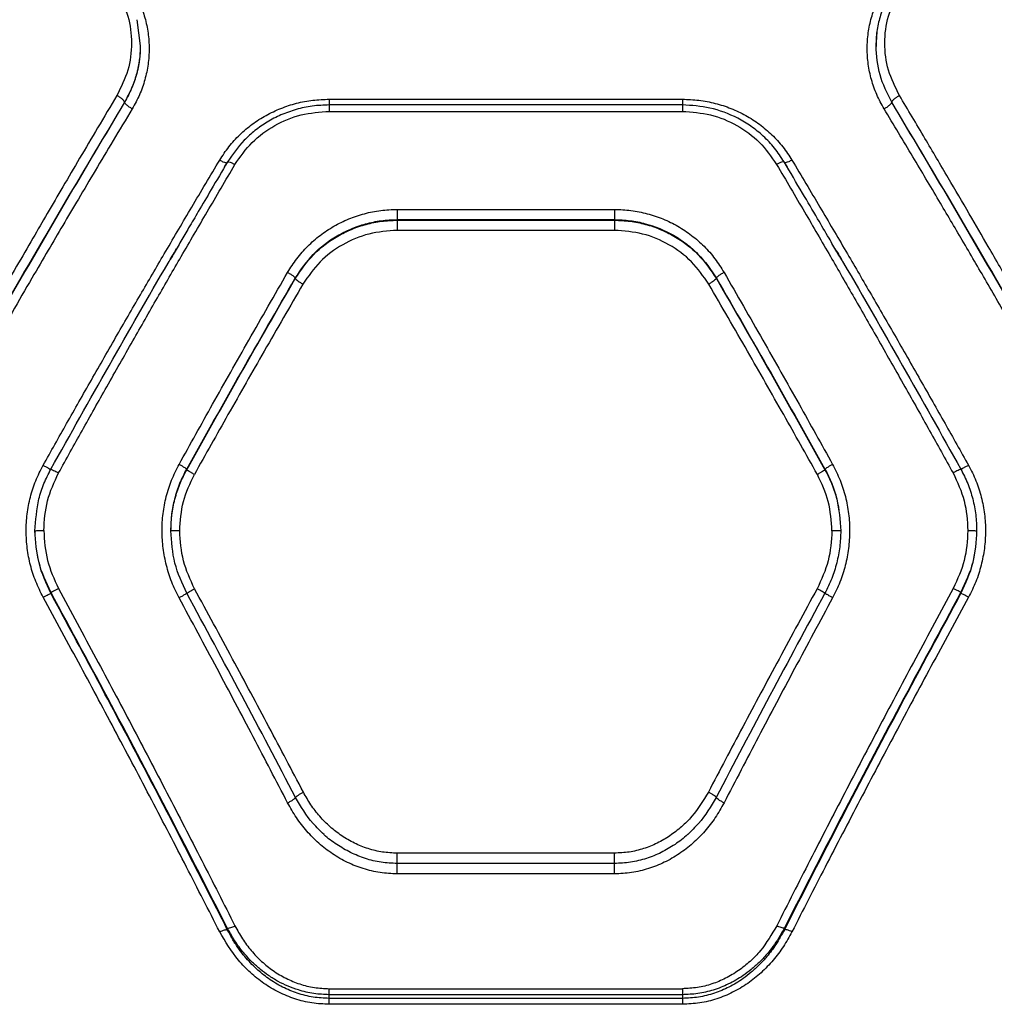
# Model space of a CAD drawing. Units: millimetres. Extents: x 16953 to 21253, y 42775 to 46726.
# Drawn here: x 18877 to 19043, y 44673 to 44840 of the extents above; entities that cross this region are included whole.
import ezdxf

# ---------------------------------------------------------------- set-up
doc = ezdxf.new("R2010")
doc.units = ezdxf.units.MM
doc.header["$LTSCALE"] = 200

msp = doc.modelspace()

# ---------------------------------------------------------------- linework, layer by layer
at = {"color": 7, "linetype": 'Continuous', "lineweight": 25}
for p, q in [((18897.27, 44840.36), (18897.88, 44835.96)), ((18895.2, 44826.39), (18895.2, 44826.4)), ((18990.01, 44825.93), (18929.96, 44825.93)), ((18929.98, 44826.9), (18989.98, 44826.9)), ((19025.56, 44826.39), (19025.56, 44826.4)), ((18929.98, 44824.83), (18989.98, 44824.83)), ((18941.53, 44808.18), (18978.44, 44808.18)), ((18941.53, 44806.45), (18941.53, 44806.34)), ((18941.53, 44806.45), (18978.44, 44806.45)), ((18941.53, 44806.34), (18978.44, 44806.34)), ((18978.44, 44806.45), (18978.44, 44806.34)), ((18978.44, 44804.62), (18941.53, 44804.62)), ((18924.21, 44796.52), (18924.21, 44796.45)), ((18995.76, 44796.52), (18995.76, 44796.45)), ((18905.76, 44763.96), (18905.76, 44764.08)), ((19014.21, 44764.08), (19014.21, 44763.96)), ((18882.66, 44742.98), (18882.66, 44743.15)), ((19037.31, 44742.98), (19037.31, 44743.15)), ((18978.44, 44698.84), (18941.53, 44698.84)), ((18978.44, 44697.08), (18941.53, 44697.08)), ((18978.44, 44695.31), (18941.53, 44695.31)), ((18912.66, 44685.84), (18912.66, 44686.12)), ((19007.31, 44685.84), (19007.31, 44686.12)), ((18929.98, 44675.82), (18989.98, 44675.82)), ((18929.98, 44674.17), (18929.98, 44674.79)), ((18989.98, 44674.79), (18929.98, 44674.79)), ((18989.98, 44674.17), (18929.98, 44674.17)), ((18989.98, 44674.79), (18989.98, 44674.17)), ((18989.98, 44673.17), (18929.98, 44673.17))]:
    msp.add_line(p, q, dxfattribs=at)
at = {"color": 1, "linetype": 'Continuous', "lineweight": 25}
for p, q in [((19022.88, 44835.96), (19023.03, 44838.21)), ((18912.21, 44815.43), (18912.67, 44816.2)), ((19007.3, 44816.2), (19007.78, 44815.38))]:
    msp.add_line(p, q, dxfattribs=at)
at = {"color": 7, "linetype": 'Continuous', "lineweight": 25}
for points, knots in [([(18896.5, 44845.6), (18896.94, 44844.83), (18897.81, 44843.27), (18898.7, 44840.75), (18899.26, 44838.15), (18899.44, 44835.49), (18899.25, 44832.82), (18898.7, 44830.2), (18897.81, 44827.64), (18896.94, 44826.06), (18896.5, 44825.27)], [0, 0, 0, 0, 0.125069, 0.250596, 0.375317, 0.500336, 0.625246, 0.750256, 0.875271, 1, 1, 1, 1]), ([(19024.26, 44825.27), (19023.82, 44826.06), (19022.95, 44827.65), (19022.06, 44830.21), (19021.5, 44832.84), (19021.32, 44835.51), (19021.5, 44838.17), (19022.06, 44840.77), (19022.95, 44843.28), (19023.82, 44844.83), (19024.26, 44845.6)], [0, 0, 0, 0, 0.125069, 0.250595, 0.375315, 0.500335, 0.625245, 0.750255, 0.875271, 1, 1, 1, 1]), ([(18893.9, 44845.22), (18894.6, 44843.84), (18896.01, 44841.07), (18896.56, 44836.43), (18896.01, 44831.76), (18894.6, 44828.94), (18893.9, 44827.53)], [0, 0, 0, 0, 0.2497738, 0.4998197, 0.7497797, 1, 1, 1, 1]), ([(19025.61, 44845.53), (19025.19, 44844.79), (19024.35, 44843.31), (19023.51, 44840.9), (19022.97, 44838.41), (19022.91, 44836.72), (19022.88, 44835.87)], [0, 0, 0, 0, 0.249832, 0.500177, 0.750135, 1, 1, 1, 1]), ([(19026.86, 44827.53), (19026.16, 44828.94), (19024.75, 44831.76), (19024.19, 44836.43), (19024.75, 44841.07), (19026.15, 44843.84), (19026.86, 44845.22)], [0, 0, 0, 0, 0.2497739, 0.4998196, 0.7497795, 1, 1, 1, 1]), ([(18897.88, 44835.96), (18897.85, 44835.14), (18897.78, 44833.48), (18897.26, 44831.06), (18896.44, 44828.66), (18895.62, 44827.18), (18895.2, 44826.4)], [0, 0, 0, 0, 0.246545, 0.499581, 0.739085, 1, 1, 1, 1]), ([(18897.88, 44835.96), (18897.85, 44835.19), (18897.79, 44833.61), (18897.3, 44831.21), (18896.49, 44828.75), (18895.64, 44827.19), (18895.2, 44826.39)], [0, 0, 0, 0, 0.2314603, 0.4752682, 0.7314428, 1, 1, 1, 1]), ([(19025.56, 44826.4), (19024.78, 44827.92), (19023.23, 44830.95), (19023, 44834.29), (19022.88, 44835.96)], [0, 0, 0, 0, 0.499894, 1, 1, 1, 1]), ([(19025.56, 44826.39), (19024.78, 44827.91), (19023.23, 44830.95), (19023, 44834.29), (19022.88, 44835.96)], [0, 0, 0, 0, 0.500706, 1, 1, 1, 1]), ([(18893.9, 44827.53), (18892.81, 44825.7), (18890.7, 44822.16), (18887.64, 44816.98), (18884.78, 44812.13), (18882.13, 44807.6), (18879.52, 44803.11), (18875.52, 44796.2), (18870.27, 44787.04), (18865.96, 44779.42), (18863.9, 44775.76)], [0, 0, 0, 0, 0.108312, 0.209813, 0.304504, 0.392384, 0.473454, 0.565511, 0.791631, 1, 1, 1, 1]), ([(18895.2, 44826.4), (18895.17, 44826.48), (18895.11, 44826.63), (18894.77, 44826.96), (18894.34, 44827.27), (18894.05, 44827.44), (18893.9, 44827.53)], [0, 0, 0, 0, 0.279576, 0.558948, 0.779258, 1, 1, 1, 1]), ([(19025.56, 44826.4), (19025.59, 44826.48), (19025.64, 44826.63), (19025.99, 44826.96), (19026.41, 44827.27), (19026.71, 44827.44), (19026.86, 44827.53)], [0, 0, 0, 0, 0.279576, 0.558948, 0.779258, 1, 1, 1, 1]), ([(19056.86, 44775.76), (19055.71, 44777.8), (19053.35, 44781.99), (19049.71, 44788.38), (19045.9, 44795.05), (19042.22, 44801.42), (19038.61, 44807.62), (19035.03, 44813.74), (19031.07, 44820.46), (19028.3, 44825.11), (19026.86, 44827.53)], [0, 0, 0, 0, 0.116217, 0.238165, 0.365843, 0.499252, 0.606118, 0.725198, 0.856492, 1, 1, 1, 1]), ([(18895.2, 44826.4), (18891.84, 44820.77), (18885.12, 44809.52), (18875.1, 44792.32), (18868.5, 44780.71), (18865.2, 44774.91)], [0, 0, 0, 0, 0.333833, 0.667502, 1, 1, 1, 1]), ([(18895.2, 44826.39), (18891.84, 44820.75), (18885.12, 44809.47), (18875.1, 44792.24), (18868.49, 44780.61), (18865.2, 44774.81)], [0, 0, 0, 0, 0.33387, 0.667529, 1, 1, 1, 1]), ([(18896.5, 44825.27), (18896.33, 44825.36), (18896, 44825.56), (18895.57, 44825.89), (18895.27, 44826.19), (18895.22, 44826.32), (18895.2, 44826.39)], [0, 0, 0, 0, 0.249931, 0.499865, 0.749562, 1, 1, 1, 1]), ([(18911.37, 44816.56), (18911.87, 44817.33), (18912.87, 44818.87), (18914.75, 44820.9), (18916.86, 44822.7), (18919.21, 44824.2), (18921.74, 44825.39), (18924.41, 44826.26), (18927.18, 44826.8), (18929.05, 44826.87), (18929.98, 44826.9)], [0, 0, 0, 0, 0.124739, 0.25011, 0.374782, 0.499879, 0.624873, 0.750006, 0.875161, 1, 1, 1, 1]), ([(18929.98, 44825.93), (18929.02, 44825.89), (18927.12, 44825.81), (18924.36, 44825.21), (18921.78, 44824.29), (18919.43, 44823.08), (18917.34, 44821.62), (18914.92, 44819.48), (18913.58, 44817.53), (18912.71, 44816.26)], [0, 0, 0, 0, 0.138478, 0.273632, 0.404625, 0.531637, 0.65499, 0.774327, 1, 1, 1, 1]), ([(18989.98, 44826.9), (18990.92, 44826.87), (18992.8, 44826.8), (18995.57, 44826.25), (18998.25, 44825.39), (19000.77, 44824.19), (19003.12, 44822.68), (19005.24, 44820.89), (19007.11, 44818.86), (19008.11, 44817.33), (19008.6, 44816.56)], [0, 0, 0, 0, 0.125188, 0.250872, 0.375749, 0.500898, 0.625869, 0.75082, 0.875625, 1, 1, 1, 1]), ([(19007.26, 44816.26), (19006.74, 44817.05), (19005.72, 44818.62), (19003.79, 44820.64), (19001.69, 44822.34), (18998.72, 44824.11), (18994.81, 44825.61), (18991.56, 44825.83), (18989.98, 44825.93)], [0, 0, 0, 0, 0.138961, 0.274439, 0.40532, 0.532494, 0.774694, 1, 1, 1, 1]), ([(19024.26, 44825.27), (19024.43, 44825.36), (19024.76, 44825.56), (19025.19, 44825.89), (19025.49, 44826.19), (19025.54, 44826.32), (19025.56, 44826.39)], [0, 0, 0, 0, 0.249931, 0.499865, 0.749562, 1, 1, 1, 1]), ([(19055.56, 44774.91), (19052.26, 44780.71), (19045.66, 44792.32), (19035.64, 44809.52), (19028.92, 44820.77), (19025.56, 44826.4)], [0, 0, 0, 0, 0.332499, 0.666158, 1, 1, 1, 1]), ([(19055.56, 44774.81), (19052.26, 44780.61), (19045.66, 44792.24), (19035.64, 44809.47), (19028.92, 44820.75), (19025.56, 44826.39)], [0, 0, 0, 0, 0.3324689, 0.6661385, 1, 1, 1, 1]), ([(18896.5, 44825.27), (18895.42, 44823.47), (18893.32, 44819.98), (18890.27, 44814.87), (18887.42, 44810.06), (18884.76, 44805.56), (18882.13, 44801.08), (18878.13, 44794.23), (18872.87, 44785.15), (18868.56, 44777.59), (18866.5, 44773.96)], [0, 0, 0, 0, 0.107395, 0.208404, 0.303027, 0.391265, 0.473117, 0.565412, 0.791327, 1, 1, 1, 1]), ([(18913.96, 44815.82), (18914.87, 44817.12), (18916.69, 44819.73), (18920.63, 44822.58), (18925.13, 44824.48), (18928.37, 44824.71), (18929.98, 44824.83)], [0, 0, 0, 0, 0.249607, 0.500046, 0.750078, 1, 1, 1, 1]), ([(18989.98, 44824.83), (18991.6, 44824.72), (18994.83, 44824.48), (18999.32, 44822.59), (19003.26, 44819.74), (19005.09, 44817.13), (19006, 44815.82)], [0, 0, 0, 0, 0.248718, 0.499013, 0.749043, 1, 1, 1, 1]), ([(19054.26, 44773.96), (19052.94, 44776.29), (19050.22, 44781.06), (19046.02, 44788.37), (19041.77, 44795.71), (19037.6, 44802.85), (19033.42, 44809.93), (19029, 44817.38), (19025.89, 44822.55), (19024.26, 44825.27)], [0, 0, 0, 0, 0.13354, 0.274353, 0.422438, 0.559529, 0.691391, 0.838215, 1, 1, 1, 1]), ([(18881.37, 44764.72), (18882.7, 44767.08), (18885.42, 44771.92), (18889.62, 44779.31), (18893.88, 44786.75), (18898.1, 44794.04), (18902.32, 44801.27), (18906.73, 44808.77), (18909.78, 44813.9), (18911.37, 44816.56)], [0, 0, 0, 0, 0.134813, 0.275834, 0.423065, 0.562405, 0.697369, 0.843234, 1, 1, 1, 1]), ([(18883.99, 44763.41), (18885.32, 44765.8), (18888.04, 44770.7), (18892.25, 44778.18), (18896.52, 44785.71), (18900.73, 44793.08), (18904.95, 44800.39), (18909.34, 44807.95), (18912.39, 44813.13), (18913.96, 44815.82)], [0, 0, 0, 0, 0.1351124, 0.2764208, 0.4239261, 0.5632471, 0.6979194, 0.8435037, 1, 1, 1, 1]), ([(18912.71, 44816.26), (18911.78, 44814.69), (18910.12, 44811.88), (18907.92, 44808.14), (18906.2, 44805.21), (18904.78, 44802.77), (18903.72, 44800.96), (18903.1, 44799.89), (18902.93, 44799.58)], [0, 0, 0, 0, 0.2833511, 0.5084284, 0.6752066, 0.8090682, 0.9456917, 1, 1, 1, 1]), ([(18911.37, 44816.56), (18911.56, 44816.46), (18911.94, 44816.26), (18912.36, 44816.12), (18912.62, 44816.1), (18912.65, 44816.16), (18912.67, 44816.2)], [0, 0, 0, 0, 0.280148, 0.559261, 0.779699, 1, 1, 1, 1]), ([(18912.67, 44816.2), (18912.69, 44816.23), (18912.74, 44816.31), (18913.09, 44816.23), (18913.51, 44816.06), (18913.81, 44815.9), (18913.96, 44815.82)], [0, 0, 0, 0, 0.279565, 0.558916, 0.779233, 1, 1, 1, 1]), ([(19007.3, 44816.2), (19007.28, 44816.23), (19007.23, 44816.31), (19006.88, 44816.23), (19006.45, 44816.06), (19006.15, 44815.9), (19006, 44815.82)], [0, 0, 0, 0, 0.279565, 0.558916, 0.779233, 1, 1, 1, 1]), ([(19006, 44815.82), (19007.58, 44813.13), (19010.63, 44807.95), (19015.02, 44800.39), (19019.23, 44793.08), (19023.45, 44785.71), (19027.72, 44778.18), (19031.93, 44770.7), (19034.65, 44765.8), (19035.98, 44763.41)], [0, 0, 0, 0, 0.156498, 0.302083, 0.436754, 0.576075, 0.723581, 0.864889, 1, 1, 1, 1]), ([(19017.1, 44799.48), (19016.82, 44799.97), (19016.08, 44801.24), (19014.7, 44803.62), (19012.75, 44806.95), (19010.21, 44811.28), (19008.31, 44814.49), (19007.26, 44816.26)], [0, 0, 0, 0, 0.087784, 0.225242, 0.422701, 0.680964, 1, 1, 1, 1]), ([(19008.6, 44816.56), (19008.41, 44816.46), (19008.03, 44816.26), (19007.6, 44816.12), (19007.35, 44816.1), (19007.32, 44816.16), (19007.3, 44816.2)], [0, 0, 0, 0, 0.279566, 0.558921, 0.779237, 1, 1, 1, 1]), ([(19008.6, 44816.56), (19010.19, 44813.9), (19013.24, 44808.77), (19017.65, 44801.27), (19021.87, 44794.04), (19026.09, 44786.75), (19030.35, 44779.31), (19034.55, 44771.92), (19037.27, 44767.08), (19038.6, 44764.72)], [0, 0, 0, 0, 0.156764, 0.302628, 0.437594, 0.576934, 0.724164, 0.865186, 1, 1, 1, 1]), ([(18922.91, 44797.48), (18923.41, 44798.28), (18924.41, 44799.86), (18926.28, 44801.96), (18928.4, 44803.82), (18930.74, 44805.37), (18933.27, 44806.62), (18935.95, 44807.51), (18938.72, 44808.08), (18940.59, 44808.15), (18941.53, 44808.18)], [0, 0, 0, 0, 0.125284, 0.25103, 0.375984, 0.501065, 0.626056, 0.750954, 0.87564, 1, 1, 1, 1]), ([(18978.44, 44808.18), (18979.38, 44808.15), (18981.26, 44808.08), (18984.03, 44807.51), (18986.71, 44806.61), (18989.24, 44805.37), (18991.58, 44803.81), (18993.7, 44801.96), (18995.57, 44799.86), (18996.56, 44798.27), (18997.06, 44797.48)], [0, 0, 0, 0, 0.1245693, 0.2496046, 0.3746404, 0.4996006, 0.6245338, 0.7495703, 0.8748967, 1, 1, 1, 1]), ([(18924.21, 44796.52), (18925.16, 44797.91), (18927.07, 44800.72), (18930.53, 44803.34), (18933.64, 44804.91), (18936.16, 44805.78), (18938.81, 44806.34), (18940.62, 44806.41), (18941.53, 44806.45)], [0, 0, 0, 0, 0.241623, 0.488446, 0.614175, 0.741322, 0.869919, 1, 1, 1, 1]), ([(18924.21, 44796.45), (18925.18, 44797.86), (18927.12, 44800.69), (18930.64, 44803.31), (18933.75, 44804.85), (18936.26, 44805.7), (18938.87, 44806.24), (18940.64, 44806.31), (18941.53, 44806.34)], [0, 0, 0, 0, 0.246214, 0.494613, 0.619976, 0.745977, 0.872643, 1, 1, 1, 1]), ([(18978.44, 44806.45), (18979.33, 44806.41), (18981.1, 44806.34), (18984.53, 44805.64), (18987.79, 44804.3), (18990.68, 44802.37), (18993.33, 44800.1), (18994.79, 44797.95), (18995.76, 44796.52)], [0, 0, 0, 0, 0.127251, 0.253071, 0.500017, 0.626541, 0.752106, 1, 1, 1, 1]), ([(18978.44, 44806.34), (18979.33, 44806.31), (18981.1, 44806.24), (18983.71, 44805.7), (18986.22, 44804.85), (18989.33, 44803.31), (18992.85, 44800.69), (18994.79, 44797.86), (18995.76, 44796.45)], [0, 0, 0, 0, 0.127357, 0.254023, 0.380024, 0.505387, 0.753786, 1, 1, 1, 1]), ([(18941.53, 44804.62), (18939.91, 44804.5), (18936.67, 44804.26), (18932.17, 44802.33), (18928.24, 44799.45), (18926.42, 44796.81), (18925.51, 44795.49)], [0, 0, 0, 0, 0.25087, 0.500865, 0.750809, 1, 1, 1, 1]), ([(18994.46, 44795.49), (18993.55, 44796.81), (18991.72, 44799.46), (18987.79, 44802.34), (18983.29, 44804.26), (18980.06, 44804.5), (18978.44, 44804.62)], [0, 0, 0, 0, 0.250104, 0.49985, 0.749985, 1, 1, 1, 1]), ([(18882.68, 44764.07), (18885.97, 44769.93), (18892.57, 44781.66), (18899.72, 44794.14), (18903.55, 44800.67), (18904.03, 44801.49)], [0, 0, 0, 0, 0.466634, 0.933303, 1, 1, 1, 1]), ([(19015.95, 44801.46), (19016.43, 44800.66), (19020.26, 44794.13), (19027.4, 44781.66), (19034, 44769.93), (19037.29, 44764.07)], [0, 0, 0, 0, 0.066019, 0.533027, 1, 1, 1, 1]), ([(18904.46, 44764.87), (18906.36, 44768.28), (18910.29, 44775.34), (18916.45, 44786.23), (18920.71, 44793.65), (18922.91, 44797.48)], [0, 0, 0, 0, 0.311486, 0.644818, 1, 1, 1, 1]), ([(18922.91, 44797.48), (18923.09, 44797.38), (18923.46, 44797.16), (18923.88, 44796.87), (18924.14, 44796.64), (18924.19, 44796.56), (18924.21, 44796.52)], [0, 0, 0, 0, 0.280084, 0.559325, 0.779722, 1, 1, 1, 1]), ([(18997.06, 44797.48), (18996.87, 44797.38), (18996.51, 44797.16), (18996.09, 44796.87), (18995.83, 44796.64), (18995.78, 44796.56), (18995.76, 44796.52)], [0, 0, 0, 0, 0.280084, 0.559325, 0.779722, 1, 1, 1, 1]), ([(18997.06, 44797.48), (18999.26, 44793.65), (19003.52, 44786.23), (19009.67, 44775.34), (19013.61, 44768.28), (19015.51, 44764.87)], [0, 0, 0, 0, 0.355182, 0.688514, 1, 1, 1, 1]), ([(18905.76, 44764.08), (18908.81, 44769.52), (18914.92, 44780.41), (18921.11, 44791.14), (18924.21, 44796.52)], [0, 0, 0, 0, 0.499262, 1, 1, 1, 1]), ([(18905.76, 44763.96), (18908.81, 44769.4), (18914.91, 44780.31), (18921.11, 44791.06), (18924.21, 44796.45)], [0, 0, 0, 0, 0.499242, 1, 1, 1, 1]), ([(18925.51, 44795.49), (18923.31, 44791.7), (18919.05, 44784.35), (18912.9, 44773.56), (18908.96, 44766.56), (18907.06, 44763.17)], [0, 0, 0, 0, 0.354656, 0.687988, 1, 1, 1, 1]), ([(18924.21, 44796.45), (18924.25, 44796.39), (18924.32, 44796.29), (18924.67, 44796.02), (18925.08, 44795.74), (18925.37, 44795.57), (18925.51, 44795.49)], [0, 0, 0, 0, 0.280082, 0.559328, 0.779723, 1, 1, 1, 1]), ([(18995.76, 44796.45), (18995.72, 44796.39), (18995.65, 44796.29), (18995.3, 44796.02), (18994.89, 44795.74), (18994.6, 44795.57), (18994.46, 44795.49)], [0, 0, 0, 0, 0.280082, 0.5593278, 0.7797227, 1, 1, 1, 1]), ([(19012.91, 44763.17), (19011.01, 44766.56), (19007.07, 44773.56), (19000.92, 44784.35), (18996.66, 44791.7), (18994.46, 44795.49)], [0, 0, 0, 0, 0.312012, 0.645344, 1, 1, 1, 1]), ([(18995.76, 44796.52), (18998.86, 44791.14), (19005.05, 44780.41), (19011.16, 44769.52), (19014.21, 44764.08)], [0, 0, 0, 0, 0.500738, 1, 1, 1, 1]), ([(18995.76, 44796.45), (18998.86, 44791.06), (19005.06, 44780.31), (19011.16, 44769.4), (19014.21, 44763.96)], [0, 0, 0, 0, 0.500758, 1, 1, 1, 1]), ([(18881.37, 44742.31), (18880.93, 44743.19), (18880.06, 44744.94), (18879.17, 44747.73), (18878.61, 44750.61), (18878.43, 44753.53), (18878.6, 44756.45), (18879.15, 44759.33), (18880.04, 44762.12), (18880.92, 44763.85), (18881.37, 44764.72)], [0, 0, 0, 0, 0.125067, 0.250595, 0.375479, 0.500427, 0.625263, 0.750216, 0.875248, 1, 1, 1, 1]), ([(18879.98, 44753.61), (18880.12, 44755.42), (18880.31, 44758.15), (18881.44, 44761.63), (18882.26, 44763.25), (18882.68, 44764.07)], [0, 0, 0, 0, 0.499088, 0.74966, 1, 1, 1, 1]), ([(18881.37, 44764.72), (18881.54, 44764.62), (18881.88, 44764.44), (18882.31, 44764.21), (18882.61, 44764.07), (18882.65, 44764.07), (18882.67, 44764.07)], [0, 0, 0, 0, 0.250548, 0.500274, 0.750013, 1, 1, 1, 1]), ([(18882.68, 44764.07), (18882.7, 44764.06), (18882.75, 44764.05), (18883.1, 44763.88), (18883.53, 44763.66), (18883.83, 44763.49), (18883.99, 44763.41)], [0, 0, 0, 0, 0.279565, 0.558916, 0.779233, 1, 1, 1, 1]), ([(18904.46, 44742.22), (18904.02, 44743.1), (18903.15, 44744.87), (18902.27, 44747.7), (18901.71, 44750.61), (18901.52, 44753.56), (18901.69, 44756.52), (18902.24, 44759.42), (18903.13, 44762.24), (18904.02, 44764), (18904.46, 44764.87)], [0, 0, 0, 0, 0.12461, 0.250039, 0.375145, 0.500225, 0.625319, 0.750326, 0.875405, 1, 1, 1, 1]), ([(18903.08, 44753.61), (18903.11, 44754.56), (18903.18, 44756.39), (18903.72, 44759.1), (18904.53, 44761.67), (18905.36, 44763.29), (18905.76, 44764.08)], [0, 0, 0, 0, 0.2620828, 0.5004517, 0.7566387, 1, 1, 1, 1]), ([(18903.08, 44753.61), (18903.12, 44754.61), (18903.19, 44756.54), (18903.79, 44759.28), (18904.62, 44761.76), (18905.39, 44763.24), (18905.76, 44763.96)], [0, 0, 0, 0, 0.277013, 0.535981, 0.776954, 1, 1, 1, 1]), ([(18905.76, 44764.08), (18905.72, 44764.11), (18905.65, 44764.17), (18905.34, 44764.36), (18904.93, 44764.61), (18904.62, 44764.79), (18904.46, 44764.87)], [0, 0, 0, 0, 0.249979, 0.500046, 0.74999, 1, 1, 1, 1]), ([(18907.06, 44763.17), (18906.9, 44763.26), (18906.59, 44763.44), (18906.18, 44763.68), (18905.87, 44763.87), (18905.8, 44763.93), (18905.76, 44763.96)], [0, 0, 0, 0, 0.249949, 0.499899, 0.749672, 1, 1, 1, 1]), ([(19014.21, 44763.96), (19014.17, 44763.93), (19014.1, 44763.87), (19013.79, 44763.68), (19013.38, 44763.44), (19013.07, 44763.26), (19012.91, 44763.17)], [0, 0, 0, 0, 0.250328, 0.500101, 0.750051, 1, 1, 1, 1]), ([(19015.51, 44764.87), (19015.35, 44764.79), (19015.04, 44764.61), (19014.63, 44764.36), (19014.32, 44764.17), (19014.25, 44764.11), (19014.21, 44764.08)], [0, 0, 0, 0, 0.25001, 0.499954, 0.750021, 1, 1, 1, 1]), ([(19014.21, 44764.08), (19014.62, 44763.27), (19015.44, 44761.64), (19016.57, 44758.16), (19016.76, 44755.43), (19016.89, 44753.61)], [0, 0, 0, 0, 0.249986, 0.500496, 1, 1, 1, 1]), ([(19014.21, 44763.96), (19014.62, 44763.15), (19015.44, 44761.55), (19016.56, 44758.11), (19016.76, 44755.41), (19016.89, 44753.61)], [0, 0, 0, 0, 0.250175, 0.500706, 1, 1, 1, 1]), ([(19015.51, 44764.87), (19015.95, 44764), (19016.84, 44762.24), (19017.73, 44759.41), (19018.28, 44756.5), (19018.45, 44753.55), (19018.26, 44750.6), (19017.7, 44747.69), (19016.82, 44744.87), (19015.95, 44743.1), (19015.51, 44742.22)], [0, 0, 0, 0, 0.1250102, 0.2502353, 0.3752591, 0.5002512, 0.6252713, 0.7501625, 0.8754119, 1, 1, 1, 1]), ([(19037.29, 44764.07), (19037.27, 44764.06), (19037.22, 44764.05), (19036.87, 44763.88), (19036.44, 44763.66), (19036.14, 44763.49), (19035.98, 44763.41)], [0, 0, 0, 0, 0.279565, 0.558916, 0.779233, 1, 1, 1, 1]), ([(19038.6, 44764.72), (19038.43, 44764.62), (19038.09, 44764.44), (19037.66, 44764.21), (19037.36, 44764.07), (19037.31, 44764.07), (19037.29, 44764.07)], [0, 0, 0, 0, 0.249945, 0.500054, 0.749919, 1, 1, 1, 1]), ([(19037.29, 44764.07), (19037.71, 44763.26), (19038.53, 44761.64), (19039.36, 44759.02), (19039.89, 44756.34), (19039.95, 44754.52), (19039.98, 44753.61)], [0, 0, 0, 0, 0.249494, 0.499608, 0.750354, 1, 1, 1, 1]), ([(19038.6, 44764.72), (19039.05, 44763.85), (19039.93, 44762.11), (19040.82, 44759.32), (19041.37, 44756.44), (19041.54, 44753.52), (19041.35, 44750.6), (19040.79, 44747.72), (19039.91, 44744.92), (19039.04, 44743.18), (19038.6, 44742.31)], [0, 0, 0, 0, 0.124973, 0.250391, 0.375158, 0.500352, 0.624986, 0.75029, 0.875626, 1, 1, 1, 1]), ([(18881.48, 44753.62), (18881.59, 44755.34), (18881.81, 44758.75), (18883.26, 44761.86), (18883.99, 44763.41)], [0, 0, 0, 0, 0.500338, 1, 1, 1, 1]), ([(18904.58, 44753.59), (18904.69, 44755.27), (18904.9, 44758.62), (18906.34, 44761.66), (18907.06, 44763.17)], [0, 0, 0, 0, 0.49998, 1, 1, 1, 1]), ([(19015.39, 44753.59), (19015.28, 44755.27), (19015.07, 44758.62), (19013.63, 44761.66), (19012.91, 44763.17)], [0, 0, 0, 0, 0.49998, 1, 1, 1, 1]), ([(19035.98, 44763.41), (19036.71, 44761.86), (19038.17, 44758.76), (19038.38, 44755.34), (19038.48, 44753.62)], [0, 0, 0, 0, 0.498823, 1, 1, 1, 1]), ([(18879.98, 44753.61), (18880.01, 44753.61), (18880.07, 44753.61), (18880.47, 44753.62), (18880.97, 44753.62), (18881.31, 44753.62), (18881.48, 44753.62)], [0, 0, 0, 0, 0.279565, 0.558919, 0.779235, 1, 1, 1, 1]), ([(18882.66, 44743.15), (18881.89, 44744.81), (18880.34, 44748.13), (18880.1, 44751.78), (18879.98, 44753.61)], [0, 0, 0, 0, 0.50002, 1, 1, 1, 1]), ([(18882.66, 44742.98), (18881.89, 44744.67), (18880.34, 44748.05), (18880.1, 44751.76), (18879.99, 44753.61)], [0, 0, 0, 0, 0.5006103, 1, 1, 1, 1]), ([(18881.48, 44753.62), (18881.59, 44751.91), (18881.81, 44748.49), (18883.25, 44745.38), (18883.96, 44743.82)], [0, 0, 0, 0, 0.500154, 1, 1, 1, 1]), ([(18905.78, 44742.99), (18905, 44744.67), (18903.43, 44748.04), (18903.2, 44751.75), (18903.08, 44753.61)], [0, 0, 0, 0, 0.499126, 1, 1, 1, 1]), ([(18904.58, 44753.59), (18904.36, 44753.59), (18903.92, 44753.59), (18903.42, 44753.6), (18903.13, 44753.6), (18903.1, 44753.61), (18903.08, 44753.61)], [0, 0, 0, 0, 0.279565, 0.558919, 0.779235, 1, 1, 1, 1]), ([(18907.09, 44743.74), (18906.37, 44745.3), (18904.91, 44748.42), (18904.69, 44751.87), (18904.58, 44753.59)], [0, 0, 0, 0, 0.499252, 1, 1, 1, 1]), ([(19015.39, 44753.59), (19015.28, 44751.87), (19015.05, 44748.43), (19013.6, 44745.3), (19012.87, 44743.74)], [0, 0, 0, 0, 0.499849, 1, 1, 1, 1]), ([(19016.89, 44753.61), (19016.86, 44752.69), (19016.79, 44750.84), (19016.25, 44748.12), (19015.43, 44745.47), (19014.6, 44743.81), (19014.19, 44742.99)], [0, 0, 0, 0, 0.2497761, 0.4999623, 0.7501649, 1, 1, 1, 1]), ([(19016.89, 44753.61), (19016.86, 44753.6), (19016.81, 44753.6), (19016.4, 44753.59), (19015.91, 44753.59), (19015.56, 44753.59), (19015.39, 44753.59)], [0, 0, 0, 0, 0.280149, 0.559259, 0.779698, 1, 1, 1, 1]), ([(19038.48, 44753.62), (19038.38, 44751.91), (19038.16, 44748.49), (19036.72, 44745.38), (19036.01, 44743.82)], [0, 0, 0, 0, 0.500176, 1, 1, 1, 1]), ([(19039.98, 44753.61), (19039.87, 44751.78), (19039.63, 44748.13), (19038.08, 44744.81), (19037.31, 44743.15)], [0, 0, 0, 0, 0.4999803, 1, 1, 1, 1]), ([(19039.98, 44753.61), (19039.86, 44751.75), (19039.63, 44748.04), (19038.08, 44744.67), (19037.31, 44742.98)], [0, 0, 0, 0, 0.500391, 1, 1, 1, 1]), ([(19038.48, 44753.62), (19038.71, 44753.62), (19039.14, 44753.62), (19039.64, 44753.62), (19039.93, 44753.61), (19039.97, 44753.61), (19039.98, 44753.61)], [0, 0, 0, 0, 0.280149, 0.559259, 0.779698, 1, 1, 1, 1]), ([(18882.66, 44743.15), (18882.71, 44743.17), (18882.79, 44743.2), (18883.1, 44743.36), (18883.5, 44743.57), (18883.81, 44743.74), (18883.96, 44743.82)], [0, 0, 0, 0, 0.249953, 0.499907, 0.749701, 1, 1, 1, 1]), ([(18883.96, 44743.82), (18886.1, 44739.87), (18890.28, 44732.11), (18896.43, 44720.52), (18902.43, 44709.05), (18908.29, 44697.7), (18912.09, 44690.19), (18913.96, 44686.49)], [0, 0, 0, 0, 0.206591, 0.405783, 0.605177, 0.805675, 1, 1, 1, 1]), ([(18905.78, 44742.99), (18905.8, 44743), (18905.85, 44743.04), (18906.21, 44743.25), (18906.64, 44743.49), (18906.94, 44743.66), (18907.09, 44743.74)], [0, 0, 0, 0, 0.280148, 0.559261, 0.779699, 1, 1, 1, 1]), ([(18925.58, 44709.2), (18923.64, 44712.9), (18919.67, 44720.43), (18913.51, 44731.95), (18909.26, 44739.76), (18907.09, 44743.74)], [0, 0, 0, 0, 0.321203, 0.65453, 1, 1, 1, 1]), ([(19012.87, 44743.74), (19010.71, 44739.76), (19006.46, 44731.95), (19000.3, 44720.43), (18996.33, 44712.9), (18994.39, 44709.2)], [0, 0, 0, 0, 0.34547, 0.678797, 1, 1, 1, 1]), ([(19036.01, 44743.82), (19033.87, 44739.87), (19029.69, 44732.11), (19023.54, 44720.52), (19017.54, 44709.05), (19011.68, 44697.7), (19007.88, 44690.19), (19006.01, 44686.49)], [0, 0, 0, 0, 0.206592, 0.405784, 0.605178, 0.805676, 1, 1, 1, 1]), ([(19014.19, 44742.99), (19014.17, 44743), (19014.12, 44743.04), (19013.76, 44743.25), (19013.33, 44743.49), (19013.03, 44743.66), (19012.87, 44743.74)], [0, 0, 0, 0, 0.280148, 0.559261, 0.779699, 1, 1, 1, 1]), ([(19037.31, 44743.15), (19037.26, 44743.17), (19037.18, 44743.2), (19036.87, 44743.36), (19036.47, 44743.57), (19036.16, 44743.74), (19036.01, 44743.82)], [0, 0, 0, 0, 0.24995, 0.49991, 0.749709, 1, 1, 1, 1]), ([(18881.37, 44742.31), (18881.52, 44742.4), (18881.83, 44742.56), (18882.23, 44742.77), (18882.54, 44742.93), (18882.62, 44742.97), (18882.66, 44742.98)], [0, 0, 0, 0, 0.2499729, 0.5000372, 0.7499871, 1, 1, 1, 1]), ([(18911.37, 44685.48), (18909.49, 44689.14), (18905.69, 44696.58), (18899.84, 44707.84), (18893.84, 44719.21), (18887.69, 44730.7), (18883.5, 44738.4), (18881.37, 44742.31)], [0, 0, 0, 0, 0.194316, 0.394773, 0.594184, 0.793425, 1, 1, 1, 1]), ([(18912.66, 44686.12), (18909.46, 44692.39), (18903.03, 44704.98), (18893.01, 44724.03), (18886.12, 44736.76), (18882.66, 44743.15)], [0, 0, 0, 0, 0.331007, 0.664504, 1, 1, 1, 1]), ([(18912.66, 44685.84), (18910.28, 44690.54), (18905.48, 44699.97), (18898.05, 44714.23), (18890.45, 44728.59), (18885.27, 44738.18), (18882.66, 44742.98)], [0, 0, 0, 0, 0.247826, 0.49733, 0.747943, 1, 1, 1, 1]), ([(18904.46, 44742.22), (18904.63, 44742.32), (18904.98, 44742.51), (18905.41, 44742.76), (18905.72, 44742.94), (18905.76, 44742.97), (18905.78, 44742.99)], [0, 0, 0, 0, 0.249995, 0.499914, 0.750045, 1, 1, 1, 1]), ([(18922.91, 44707.38), (18920.97, 44711.11), (18917.02, 44718.71), (18910.86, 44730.33), (18906.62, 44738.21), (18904.46, 44742.22)], [0, 0, 0, 0, 0.321204, 0.654531, 1, 1, 1, 1]), ([(18924.25, 44708.29), (18921.22, 44714.08), (18915.16, 44725.64), (18908.9, 44737.2), (18905.78, 44742.99)], [0, 0, 0, 0, 0.49996, 1, 1, 1, 1]), ([(19014.19, 44742.99), (19011.07, 44737.2), (19004.81, 44725.64), (18998.75, 44714.08), (18995.72, 44708.29)], [0, 0, 0, 0, 0.50004, 1, 1, 1, 1]), ([(19015.51, 44742.22), (19013.35, 44738.21), (19009.11, 44730.33), (19002.95, 44718.71), (18999, 44711.11), (18997.06, 44707.38)], [0, 0, 0, 0, 0.345469, 0.678796, 1, 1, 1, 1]), ([(19037.31, 44743.15), (19033.85, 44736.76), (19026.96, 44724.03), (19016.93, 44704.97), (19010.51, 44692.39), (19007.31, 44686.12)], [0, 0, 0, 0, 0.335695, 0.669188, 1, 1, 1, 1]), ([(19037.31, 44742.98), (19033.85, 44736.58), (19026.96, 44723.82), (19016.93, 44704.72), (19010.5, 44692.12), (19007.31, 44685.84)], [0, 0, 0, 0, 0.335528, 0.669025, 1, 1, 1, 1]), ([(19038.6, 44742.31), (19036.47, 44738.4), (19032.28, 44730.7), (19026.13, 44719.21), (19020.13, 44707.84), (19014.28, 44696.58), (19010.47, 44689.14), (19008.6, 44685.48)], [0, 0, 0, 0, 0.206573, 0.405815, 0.605226, 0.805682, 1, 1, 1, 1]), ([(19015.51, 44742.22), (19015.34, 44742.32), (19014.99, 44742.51), (19014.63, 44742.72), (19014.41, 44742.84), (19014.24, 44742.94), (19014.21, 44742.97), (19014.19, 44742.99)], [0, 0, 0, 0, 0.249611, 0.499225, 0.624374, 0.749856, 1, 1, 1, 1]), ([(19038.6, 44742.31), (19038.45, 44742.4), (19038.14, 44742.56), (19037.74, 44742.77), (19037.43, 44742.93), (19037.35, 44742.97), (19037.31, 44742.98)], [0, 0, 0, 0, 0.249951, 0.499911, 0.749711, 1, 1, 1, 1]), ([(18924.25, 44708.29), (18924.27, 44708.34), (18924.32, 44708.43), (18924.68, 44708.69), (18925.12, 44708.95), (18925.43, 44709.12), (18925.58, 44709.2)], [0, 0, 0, 0, 0.280148, 0.55926, 0.779698, 1, 1, 1, 1]), ([(18941.53, 44698.84), (18940.69, 44698.87), (18939.02, 44698.95), (18936.57, 44699.55), (18934.24, 44700.49), (18932.08, 44701.75), (18930.1, 44703.28), (18928.35, 44705.06), (18926.81, 44707.03), (18925.99, 44708.48), (18925.58, 44709.2)], [0, 0, 0, 0, 0.124957, 0.249884, 0.374878, 0.500225, 0.623944, 0.74998, 0.875269, 1, 1, 1, 1]), ([(18994.39, 44709.2), (18993.53, 44707.78), (18992.23, 44705.64), (18989.87, 44703.29), (18987.89, 44701.75), (18985.73, 44700.49), (18983.4, 44699.56), (18980.95, 44698.95), (18979.28, 44698.88), (18978.44, 44698.84)], [0, 0, 0, 0, 0.249414, 0.375321, 0.499164, 0.625743, 0.749324, 0.874875, 1, 1, 1, 1]), ([(18995.72, 44708.29), (18995.7, 44708.34), (18995.65, 44708.43), (18995.29, 44708.69), (18994.85, 44708.95), (18994.54, 44709.12), (18994.39, 44709.2)], [0, 0, 0, 0, 0.2801484, 0.5592604, 0.7796985, 1, 1, 1, 1]), ([(18922.91, 44707.38), (18923.09, 44707.47), (18923.43, 44707.66), (18923.81, 44707.89), (18924.03, 44708.05), (18924.2, 44708.19), (18924.23, 44708.25), (18924.25, 44708.29)], [0, 0, 0, 0, 0.249593, 0.499246, 0.62434, 0.749748, 1, 1, 1, 1]), ([(18941.53, 44695.31), (18940.56, 44695.36), (18938.61, 44695.45), (18935.76, 44696.14), (18933.03, 44697.21), (18930.5, 44698.68), (18928.18, 44700.47), (18926.13, 44702.55), (18924.34, 44704.85), (18923.39, 44706.54), (18922.91, 44707.38)], [0, 0, 0, 0, 0.124549, 0.249623, 0.373193, 0.499324, 0.624488, 0.749815, 0.875061, 1, 1, 1, 1]), ([(18997.06, 44707.38), (18996.58, 44706.54), (18995.63, 44704.84), (18993.83, 44702.54), (18991.78, 44700.46), (18989.47, 44698.68), (18986.94, 44697.22), (18984.22, 44696.14), (18981.36, 44695.45), (18979.41, 44695.36), (18978.44, 44695.31)], [0, 0, 0, 0, 0.125217, 0.250786, 0.376839, 0.500754, 0.625908, 0.750537, 0.875313, 1, 1, 1, 1]), ([(18997.06, 44707.38), (18996.88, 44707.47), (18996.53, 44707.66), (18996.09, 44707.94), (18995.78, 44708.17), (18995.74, 44708.25), (18995.72, 44708.29)], [0, 0, 0, 0, 0.249978, 0.500065, 0.749989, 1, 1, 1, 1]), ([(18941.53, 44697.08), (18940.62, 44697.12), (18938.78, 44697.21), (18936.11, 44697.87), (18933.57, 44698.89), (18931.24, 44700.28), (18929.74, 44701.34), (18929.11, 44701.99), (18929.1, 44702)], [0, 0, 0, 0, 0.200494, 0.400593, 0.600146, 0.799514, 0.997511, 1, 1, 1, 1]), ([(18990.89, 44702.02), (18990.88, 44702.01), (18990.23, 44701.36), (18988.74, 44700.29), (18986.42, 44698.89), (18983.87, 44697.88), (18981.19, 44697.21), (18979.36, 44697.13), (18978.44, 44697.08)], [0, 0, 0, 0, 0.003522, 0.201298, 0.400006, 0.599047, 0.799694, 1, 1, 1, 1]), ([(18911.37, 44685.48), (18911.51, 44685.55), (18911.8, 44685.68), (18912.2, 44685.81), (18912.51, 44685.87), (18912.61, 44685.85), (18912.66, 44685.84)], [0, 0, 0, 0, 0.249963, 0.499932, 0.749781, 1, 1, 1, 1]), ([(18929.98, 44673.17), (18929, 44673.21), (18927.01, 44673.3), (18924.12, 44674.03), (18921.37, 44675.16), (18918.84, 44676.67), (18916.55, 44678.51), (18913.83, 44681.3), (18912.35, 44683.81), (18911.37, 44685.48)], [0, 0, 0, 0, 0.124631, 0.250325, 0.375568, 0.500745, 0.625872, 0.750931, 1, 1, 1, 1]), ([(18912.66, 44686.12), (18912.72, 44686.11), (18912.84, 44686.09), (18913.19, 44686.18), (18913.58, 44686.31), (18913.83, 44686.43), (18913.96, 44686.49)], [0, 0, 0, 0, 0.279707, 0.559319, 0.77955, 1, 1, 1, 1]), ([(18929.98, 44674.79), (18929.11, 44674.83), (18927.33, 44674.91), (18924.99, 44675.47), (18922.97, 44676.21), (18921.28, 44677.03), (18919.71, 44678), (18918.25, 44679.09), (18916.9, 44680.29), (18915.48, 44681.82), (18913.99, 44683.74), (18913.12, 44685.3), (18912.66, 44686.12)], [0, 0, 0, 0, 0.120062, 0.243231, 0.327484, 0.413652, 0.501927, 0.581195, 0.6644, 0.751624, 0.869765, 1, 1, 1, 1]), ([(18929.98, 44674.17), (18929.07, 44674.21), (18927.22, 44674.3), (18924.55, 44674.99), (18921.99, 44676.05), (18919.66, 44677.47), (18917.51, 44679.22), (18915.86, 44680.95), (18914.56, 44682.63), (18913.56, 44684.15), (18912.97, 44685.26), (18912.66, 44685.84)], [0, 0, 0, 0, 0.122807, 0.247948, 0.369604, 0.497337, 0.617805, 0.748261, 0.826008, 0.90991, 1, 1, 1, 1]), ([(18913.96, 44686.49), (18914.37, 44685.75), (18915.17, 44684.28), (18916.7, 44682.26), (18918.44, 44680.43), (18920.42, 44678.84), (18922.59, 44677.53), (18924.95, 44676.57), (18927.43, 44675.93), (18929.14, 44675.86), (18929.98, 44675.82)], [0, 0, 0, 0, 0.125959, 0.250616, 0.377497, 0.501037, 0.626945, 0.750701, 0.875871, 1, 1, 1, 1]), ([(19006.01, 44686.49), (19005.15, 44685.04), (19003.87, 44682.85), (19001.52, 44680.43), (18999.54, 44678.84), (18997.37, 44677.54), (18995.01, 44676.57), (18992.54, 44675.94), (18990.84, 44675.86), (18989.98, 44675.82)], [0, 0, 0, 0, 0.250832, 0.377346, 0.50084, 0.62743, 0.750474, 0.875472, 1, 1, 1, 1]), ([(19007.31, 44686.12), (19007, 44685.57), (19006.41, 44684.48), (19005.4, 44683), (19004.29, 44681.6), (19003.06, 44680.29), (19001.72, 44679.09), (19000.01, 44677.81), (18997.88, 44676.57), (18995.28, 44675.54), (18992.64, 44674.91), (18990.86, 44674.83), (18989.98, 44674.79)], [0, 0, 0, 0, 0.088067, 0.17105, 0.248982, 0.335984, 0.419018, 0.498167, 0.629928, 0.757028, 0.880138, 1, 1, 1, 1]), ([(19007.31, 44685.84), (19006.85, 44684.99), (19005.98, 44683.39), (19004.5, 44681.42), (19003.07, 44679.85), (19001.73, 44678.61), (19000.04, 44677.3), (18997.97, 44676.05), (18995.41, 44674.98), (18992.74, 44674.3), (18990.89, 44674.21), (18989.98, 44674.17)], [0, 0, 0, 0, 0.1327316, 0.2521104, 0.3400512, 0.4236777, 0.5030952, 0.6313874, 0.7524884, 0.8778803, 1, 1, 1, 1]), ([(19008.6, 44685.48), (19008.14, 44684.63), (19007.2, 44682.94), (19005.43, 44680.61), (19003.41, 44678.5), (19001.1, 44676.66), (18998.58, 44675.15), (18995.83, 44674.03), (18992.95, 44673.31), (18990.97, 44673.21), (18989.98, 44673.17)], [0, 0, 0, 0, 0.12475, 0.249833, 0.376127, 0.499892, 0.626648, 0.750226, 0.875187, 1, 1, 1, 1]), ([(19007.31, 44686.12), (19007.25, 44686.11), (19007.12, 44686.09), (19006.78, 44686.18), (19006.39, 44686.31), (19006.14, 44686.43), (19006.01, 44686.49)], [0, 0, 0, 0, 0.2797071, 0.5593195, 0.7795503, 1, 1, 1, 1]), ([(19008.6, 44685.48), (19008.46, 44685.55), (19008.17, 44685.68), (19007.77, 44685.81), (19007.46, 44685.87), (19007.36, 44685.85), (19007.31, 44685.84)], [0, 0, 0, 0, 0.249963, 0.499932, 0.749781, 1, 1, 1, 1])]:
    msp.add_open_spline(points, degree=3, knots=knots, dxfattribs=at)
at = {"color": 1, "linetype": 'Continuous', "lineweight": 25}
for points, knots in [([(18929.98, 44826.9), (18929.98, 44826.72), (18929.98, 44826.35), (18929.98, 44825.99), (18929.98, 44825.81), (18929.98, 44825.83), (18929.98, 44825.84)], [0, 0, 0, 0, 0.3135398, 0.6270796, 0.9406193, 1, 1, 1, 1]), ([(18929.98, 44825.91), (18929.98, 44825.92), (18929.98, 44825.94), (18929.98, 44825.76), (18929.98, 44825.39), (18929.98, 44825.02), (18929.98, 44824.83)], [0, 0, 0, 0, 0.057317, 0.371545, 0.685772, 1, 1, 1, 1]), ([(18989.98, 44826.9), (18989.98, 44826.72), (18989.98, 44826.35), (18989.98, 44825.99), (18989.98, 44825.81), (18989.98, 44825.83), (18989.98, 44825.84)], [0, 0, 0, 0, 0.314474, 0.628949, 0.943423, 1, 1, 1, 1]), ([(18989.98, 44825.91), (18989.98, 44825.92), (18989.98, 44825.94), (18989.98, 44825.76), (18989.98, 44825.39), (18989.98, 44825.02), (18989.98, 44824.83)], [0, 0, 0, 0, 0.057493, 0.371662, 0.685831, 1, 1, 1, 1]), ([(18929.1, 44702), (18928.46, 44702.61), (18926.53, 44704.46), (18925.16, 44706.76), (18924.25, 44708.29)], [0, 0, 0, 0, 0.331347, 1, 1, 1, 1]), ([(18995.72, 44708.29), (18994.81, 44706.76), (18993.44, 44704.47), (18991.52, 44702.63), (18990.89, 44702.02)], [0, 0, 0, 0, 0.669947, 1, 1, 1, 1])]:
    msp.add_open_spline(points, degree=3, knots=knots, dxfattribs=at)
at = {"color": 7, "linetype": 'Continuous', "lineweight": 25}
for points in [[(18941.53, 44808.18), (18941.53, 44808), (18941.53, 44807.63), (18941.53, 44807.11), (18941.53, 44806.67), (18941.53, 44806.52), (18941.53, 44806.45)], [(18978.44, 44808.18), (18978.44, 44808), (18978.44, 44807.63), (18978.44, 44807.11), (18978.44, 44806.67), (18978.44, 44806.52), (18978.44, 44806.45)], [(18941.53, 44806.34), (18941.53, 44806.27), (18941.53, 44806.12), (18941.53, 44805.69), (18941.53, 44805.17), (18941.53, 44804.8), (18941.53, 44804.62)], [(18978.44, 44806.34), (18978.44, 44806.27), (18978.44, 44806.12), (18978.44, 44805.69), (18978.44, 44805.17), (18978.44, 44804.8), (18978.44, 44804.62)], [(18941.53, 44697.08), (18941.53, 44697.14), (18941.53, 44697.26), (18941.53, 44697.7), (18941.53, 44698.25), (18941.53, 44698.64), (18941.53, 44698.84)], [(18978.44, 44697.08), (18978.44, 44697.14), (18978.44, 44697.26), (18978.44, 44697.7), (18978.44, 44698.25), (18978.44, 44698.64), (18978.44, 44698.84)], [(18941.53, 44695.31), (18941.53, 44695.51), (18941.53, 44695.91), (18941.53, 44696.46), (18941.53, 44696.9), (18941.53, 44697.02), (18941.53, 44697.08)], [(18978.44, 44695.31), (18978.44, 44695.51), (18978.44, 44695.91), (18978.44, 44696.46), (18978.44, 44696.9), (18978.44, 44697.02), (18978.44, 44697.08)], [(18929.98, 44674.79), (18929.98, 44674.84), (18929.98, 44674.93), (18929.98, 44675.17), (18929.98, 44675.47), (18929.98, 44675.7), (18929.98, 44675.82)], [(18989.98, 44675.82), (18989.98, 44675.7), (18989.98, 44675.47), (18989.98, 44675.17), (18989.98, 44674.93), (18989.98, 44674.84), (18989.98, 44674.79)], [(18929.98, 44673.17), (18929.98, 44673.28), (18929.98, 44673.51), (18929.98, 44673.8), (18929.98, 44674.03), (18929.98, 44674.12), (18929.98, 44674.17)], [(18989.98, 44674.17), (18989.98, 44674.12), (18989.98, 44674.03), (18989.98, 44673.8), (18989.98, 44673.51), (18989.98, 44673.28), (18989.98, 44673.17)]]:
    msp.add_open_spline(points, degree=3, dxfattribs=at)

doc.saveas('drawing.dxf')
